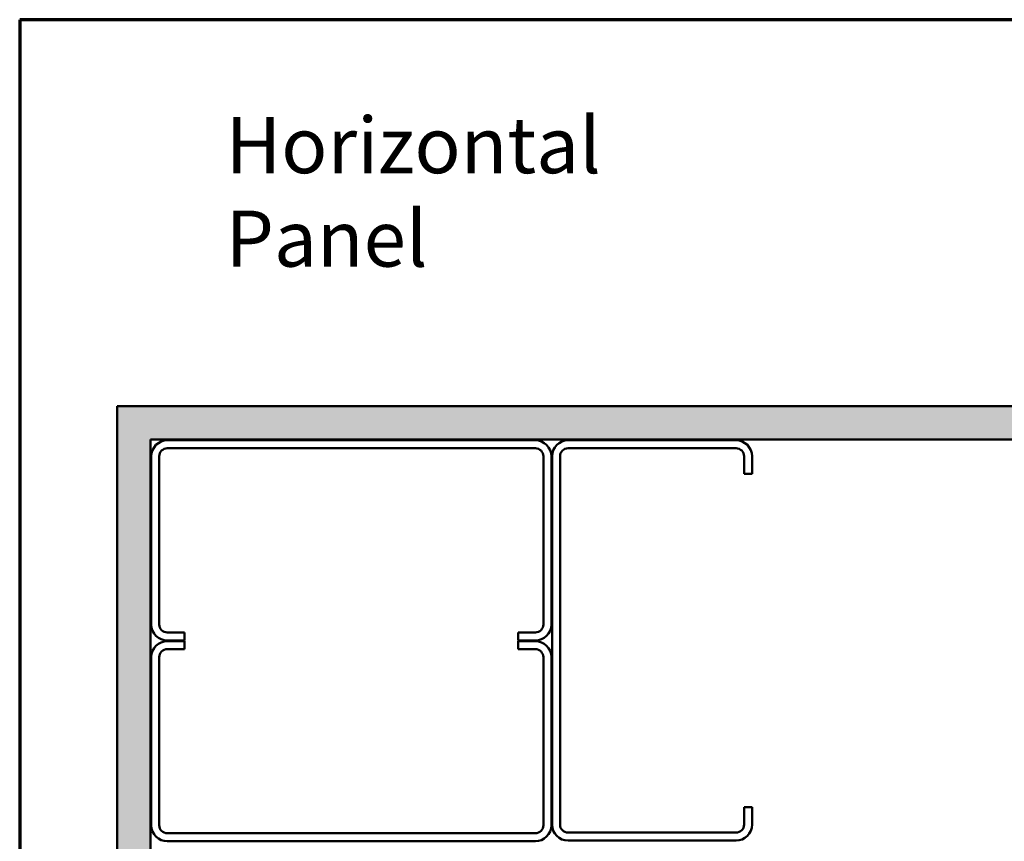
# Model space of a CAD drawing. Units: inches. Extents: x 0.6 to 33.4, y 0.6 to 21.5.
# Drawn here: x 0.6 to 9, y 14.4 to 21.4 of the extents above; entities that cross this region are included whole.
import ezdxf

# ---------------------------------------------------------------- set-up
doc = ezdxf.new("R2010")
doc.units = ezdxf.units.IN
doc.header["$LTSCALE"] = 2
doc.header["$MEASUREMENT"] = 0
for name, color, linetype, lineweight in [('Border (ANSI)', 7, 'Continuous', 70), ('Hatch (ANSI)', 7, 'Continuous', 18), ('Symbol (ANSI)', 7, 'Continuous', 25), ('Visible (ANSI)', 7, 'Continuous', 50)]:
    doc.layers.add(name, color=color, linetype=linetype, lineweight=lineweight)
doc.styles.add('Note Text (ANSI)', font='tahoma.ttf')

# ---------------------------------------------------------------- blocks, each defined once
blk = doc.blocks.new('Borders ATAS A Border')
at = {"layer": 'Border (ANSI)'}
for p, q in [((0.3, 10.7), (0.3, 0.3)), ((16.7, 10.7), (0.3, 10.7))]:
    blk.add_line(p, q, dxfattribs=at)

msp = doc.modelspace()

# ---------------------------------------------------------------- hatches: boundary and pattern name
at = {"layer": 'Hatch (ANSI)', "true_color": 0x804000}
h = msp.add_hatch(dxfattribs=at)
h.set_pattern_fill('AR-SAND', color=36, scale=0.25, angle=45, style=0)
h.paths.add_polyline_path([(16.150753, 17.803426), (1.722077, 17.803426), (1.722077, 3.669175), (1.436363, 3.669175), (1.436363, 18.08914), (16.150753, 18.08914)])

# ---------------------------------------------------------------- linework, layer by layer
at = {"layer": 'Visible (ANSI)', "color": 36, "true_color": 0x804000}
for p, q in [((1.436363, 3.669175), (1.436363, 18.08914)), ((1.436363, 18.08914), (16.150753, 18.08914)), ((16.150753, 17.803426), (1.722077, 17.803426)), ((1.722077, 17.803426), (1.722077, 3.669175))]:
    msp.add_line(p, q, dxfattribs=at)
at = {"layer": 'Visible (ANSI)', "color": 8, "true_color": 0x808080}
for p, q in [((5.01922, 17.797712), (1.864934, 17.797712)), ((5.01922, 17.72914), (1.864934, 17.72914)), ((6.73922, 17.797712), (5.29922, 17.797712)), ((5.29922, 17.72914), (6.73922, 17.72914)), ((1.727791, 17.660569), (1.727791, 16.220569)), ((1.796363, 17.660569), (1.796363, 16.220569)), ((5.087791, 16.220569), (5.087791, 17.660569)), ((5.156363, 16.220569), (5.156363, 17.660569)), ((5.162077, 17.660569), (5.162077, 14.506283)), ((5.230649, 14.506283), (5.230649, 17.660569)), ((6.807791, 17.660569), (6.807791, 17.511997)), ((6.876363, 17.511997), (6.876363, 17.660569)), ((6.807791, 17.511997), (6.876363, 17.511997)), ((1.864934, 16.151997), (2.013506, 16.151997)), ((2.013506, 16.151997), (2.013506, 16.083426)), ((4.870649, 16.151997), (5.01922, 16.151997)), ((4.870649, 16.151997), (4.870649, 16.083426)), ((1.864934, 16.083426), (2.013506, 16.083426)), ((2.013506, 16.077712), (1.864934, 16.077712)), ((2.013506, 16.00914), (2.013506, 16.077712)), ((4.870649, 16.083426), (5.01922, 16.083426)), ((5.01922, 16.077712), (4.870649, 16.077712)), ((4.870649, 16.00914), (4.870649, 16.077712)), ((1.864934, 16.00914), (2.013506, 16.00914)), ((4.870649, 16.00914), (5.01922, 16.00914)), ((1.727791, 15.940569), (1.727791, 14.500569)), ((1.796363, 14.500569), (1.796363, 15.940569)), ((5.087791, 15.940569), (5.087791, 14.500569)), ((5.156363, 14.500569), (5.156363, 15.940569)), ((6.807791, 14.654855), (6.876363, 14.654855)), ((6.807791, 14.654855), (6.807791, 14.506283)), ((6.876363, 14.506283), (6.876363, 14.654855)), ((5.01922, 14.431997), (1.864934, 14.431997)), ((6.73922, 14.437712), (5.29922, 14.437712)), ((1.864934, 14.363426), (5.01922, 14.363426)), ((5.29922, 14.36914), (6.73922, 14.36914))]:
    msp.add_line(p, q, dxfattribs=at)
for centre, radius, start, end in [((1.864934, 17.660569), 0.137143, 90, 180), ((1.864934, 17.660569), 0.068571, 90, 180), ((5.01922, 17.660569), 0.137143, 0, 90), ((5.01922, 17.660569), 0.068571, 0, 90), ((5.29922, 17.660569), 0.137143, 90, 180), ((5.29922, 17.660569), 0.068571, 90, 180), ((6.73922, 17.660569), 0.137143, 0, 90), ((6.73922, 17.660569), 0.068571, 0, 90), ((1.864934, 16.220569), 0.137143, 180, 270), ((1.864934, 16.220569), 0.068571, 180, 270), ((5.01922, 16.220569), 0.068571, 270, 0), ((5.01922, 16.220569), 0.137143, 270, 0), ((1.864934, 15.940569), 0.137143, 90, 180), ((5.01922, 15.940569), 0.137143, 0, 90), ((1.864934, 15.940569), 0.068571, 90, 180), ((5.01922, 15.940569), 0.068571, 0, 90), ((1.864934, 14.500569), 0.137143, 180, 270), ((1.864934, 14.500569), 0.068571, 180, 270), ((5.01922, 14.500569), 0.068571, 270, 0), ((5.01922, 14.500569), 0.137143, 270, 0), ((5.29922, 14.506283), 0.137143, 180, 270), ((5.29922, 14.506283), 0.068571, 180, 270), ((6.73922, 14.506283), 0.068571, 270, 0), ((6.73922, 14.506283), 0.137143, 270, 0)]:
    msp.add_arc(centre, radius, start, end, dxfattribs=at)

# ---------------------------------------------------------------- block references
at = {"xscale": 2, "yscale": 2, "zscale": 2}
msp.add_blockref('Borders ATAS A Border', (0, 0), dxfattribs=at)

# ---------------------------------------------------------------- texts
at = {"layer": 'Symbol (ANSI)', "insert": (2.364332, 20.565356), "char_height": 0.48000001, "width": 4.92019428, "attachment_point": 1, "style": 'Note Text (ANSI)'}
msp.add_mtext('{\\fTahoma|b0|i0;\\H0.4800;Horizontal Panel }', dxfattribs=at)

doc.saveas('drawing.dxf')
